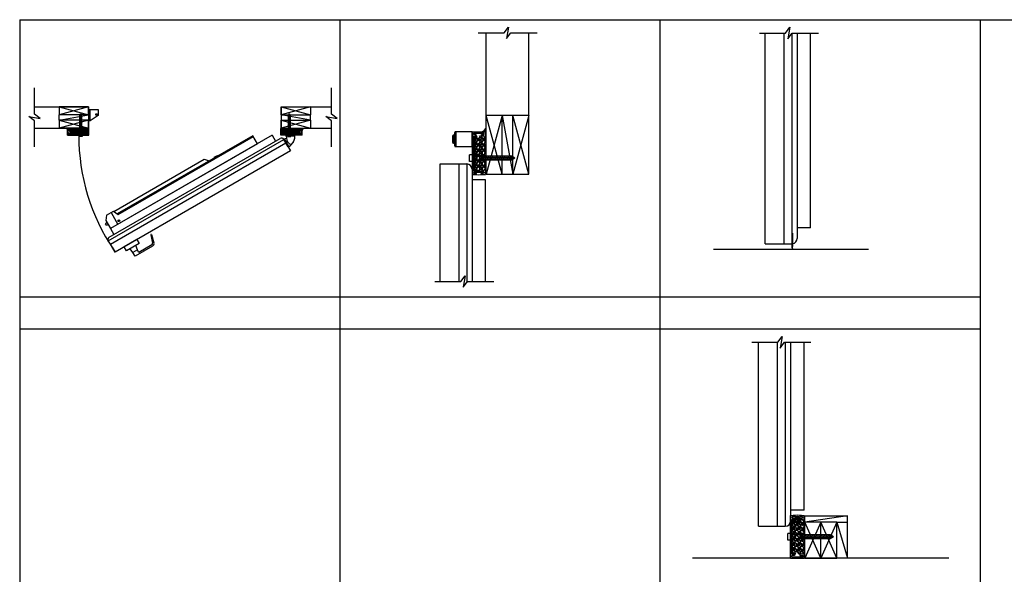
# Model space of a CAD drawing. Units: inches. Extents: x 99 to 566, y -75 to 29.
# Drawn here: x 99 to 191, y -23 to 29 of the extents above; entities that cross this region are included whole.
import ezdxf

# ---------------------------------------------------------------- set-up
doc = ezdxf.new("R2010")
doc.units = ezdxf.units.IN
doc.header["$MEASUREMENT"] = 0
doc.linetypes.add('HIDDEN2', pattern=[0.1875, 0.125, -0.0625])
for name, color, linetype in [('A-DRAGON-CHANNEL', 3, 'Continuous'), ('A-DRAGON-DOOR-INTR', 150, 'Continuous'), ('A-DRAGON-GFX-1FIN', 9, 'Continuous'), ('A-DRAGON-HIDDEN', 5, 'HIDDEN2'), ('A-DRAGON-MODEL-NOTES', 1, 'Continuous'), ('A-DRAGON-SCREW-HIDDEN', 1, 'Continuous'), ('A-DRAGON-SECTION', 4, 'Continuous'), ('A-DRAGON-WALL-PATT', 9, 'Continuous')]:
    doc.layers.add(name, color=color, linetype=linetype)

# ---------------------------------------------------------------- blocks, each defined once
blk = doc.blocks.new('A$C02682691')
for p, q in [((1.029, 1.078), (0.216, 1.078)), ((0.216, 1), (0.216, 1.078)), ((1.029, 1), (0.216, 1)), ((1.029, 1), (1.029, 1.078)), ((0, 0.704), (0.068, 0.743)), ((0.406, 0), (0, 0.704)), ((0.474, 0.039), (0.068, 0.743)), ((0.406, 0), (0.474, 0.039))]:
    blk.add_line(p, q)
for centre, major_axis, end_param in [((0.623, 1), (0, -0.737), 7.853982), ((0.271, 0.391), (0.638, 0.369), 5.57344)]:
    blk.add_ellipse(centre, major_axis=major_axis, ratio=0.551166, start_param=4.712389, end_param=end_param)
at = {"extrusion": (0, 0, -1)}
blk.add_ellipse((0.271, 0.391), major_axis=(0.638, 0.369), ratio=0.551166, start_param=4.712389, end_param=4.957273, dxfattribs=at)
blk = doc.blocks.new('A$C079330E6')
for p, q in [((0.033, 1.083), (16.488, 10.583)), ((0.125, 1.424), (16.146, 10.674)), ((0.221, 0.758), (16.675, 10.258)), ((15.401, 10.965), (0.246, 2.215)), ((15.401, 10.965), (15.713, 10.424)), ((16.488, 10.583), (17.113, 9.5)), ((17.113, 9.5), (0.658, 0)), ((0.246, 2.215), (0.558, 1.674)), ((0.221, 0.758), (0.033, 1.083)), ((0.658, 0), (0.221, 0.758)), ((0.385, 0.474), (0.658, 0))]:
    blk.add_line(p, q)
for centre, start, end in [((16.271, 10.458), 30, 120), ((0.25, 1.208), 120, 210)]:
    blk.add_arc(centre, 0.25, start, end)
blk = doc.blocks.new('A$C0A1561F5')
for p, q in [((1.5, 5.5), (0, 5.5)), ((0, 0), (0, 5.5)), ((1.5, 0), (1.5, 5.5)), ((0, 0), (1.5, 0))]:
    blk.add_line(p, q)
at = {"layer": 'A-DRAGON-GFX-1FIN'}
for p, q in [((1.5, 5.5), (0, 0)), ((1.5, 0), (0, 5.5))]:
    blk.add_line(p, q, dxfattribs=at)
blk = doc.blocks.new('A$C298A7BBC')
at = {"layer": 'A-DRAGON-GFX-1FIN'}
for p, q in [((0.25, 0.625), (0, 0.625)), ((0, 0), (0, 0.625)), ((0.25, 0), (0, 0)), ((0.25, 0.625), (0.25, 0)), ((3.937, 0.5), (0.25, 0.5)), ((3.937, 0.125), (0.25, 0.125)), ((1.261, 0.5), (1.261, 0.125)), ((1.261, 0.5), (1.362, 0.125)), ((1.386, 0.5), (1.487, 0.125)), ((1.511, 0.5), (1.612, 0.125)), ((1.636, 0.5), (1.737, 0.125)), ((1.761, 0.5), (1.862, 0.125)), ((1.886, 0.5), (1.987, 0.125)), ((2.011, 0.5), (2.112, 0.125)), ((2.136, 0.5), (2.237, 0.125)), ((2.261, 0.5), (2.362, 0.125)), ((2.386, 0.5), (2.487, 0.125)), ((2.511, 0.5), (2.612, 0.125)), ((2.636, 0.5), (2.737, 0.125)), ((2.761, 0.5), (2.862, 0.125)), ((2.886, 0.5), (2.987, 0.125)), ((3.011, 0.5), (3.112, 0.125)), ((3.136, 0.5), (3.237, 0.125)), ((3.261, 0.5), (3.362, 0.125)), ((3.386, 0.5), (3.487, 0.125)), ((3.511, 0.5), (3.612, 0.125)), ((3.636, 0.5), (3.737, 0.125)), ((3.761, 0.5), (3.862, 0.125)), ((3.886, 0.5), (3.98, 0.15)), ((4.261, 0.313), (3.937, 0.5)), ((4.261, 0.313), (3.937, 0.125)), ((4.025, 0.449), (4.088, 0.213)), ((4.173, 0.364), (4.197, 0.275))]:
    blk.add_line(p, q, dxfattribs=at)
blk = doc.blocks.new('4 inch Face Casing - Backup Casing')
at = {"layer": 'A-DRAGON-DOOR-INTR'}
for p, q in [((-4, 1.25), (-4, 0)), ((-4, 1.25), (-4, 0)), ((-4, 1.25), (0, 1.25)), ((-4, 1.25), (-4, 0)), ((-3.875, 1.125), (-3.75, 1.125)), ((-3.875, 1.125), (-3.875, 0.125)), ((-3.875, 1.125), (-3.75, 1.125)), ((-3.875, 1.125), (-3.875, 0.125)), ((-3.875, 1.125), (-3.75, 1.125)), ((-3.875, 1.125), (-3.875, 0.125)), ((-3.75, 0.875), (-3.75, 1.125)), ((-3.75, 0.875), (-3.75, 1.125)), ((-3.75, 0.875), (-3.75, 1.125)), ((-3.625, 1.125), (-3.625, 0.875)), ((-3.625, 1.125), (-1.5, 1.125)), ((-3.625, 1.125), (-3.625, 0.875)), ((-3.625, 1.125), (-1.5, 1.125)), ((-3.625, 1.125), (-3.625, 0.875)), ((-3.625, 1.125), (-0.36, 1.125)), ((-0.36, 1.125), (-0.36, 0.125)), ((-0.36, 1.125), (-0.36, 0.125)), ((-0.36, 1.125), (-0.36, 0.125)), ((-0.223, 1.025), (-0.235, 1.025)), ((-0.235, 1.025), (-0.235, 0.225)), ((-0.223, 1.025), (-0.235, 1.025)), ((-0.235, 1.025), (-0.235, 0.225)), ((-0.223, 1.025), (-0.235, 1.025)), ((-0.235, 1.025), (-0.235, 0.225)), ((-0.062, 1.025), (-0.137, 1.025)), ((-0.062, 1.025), (-0.137, 1.025)), ((-0.062, 1.025), (-0.137, 1.025)), ((-0.062, 0.875), (-0.062, 1.025)), ((-0.062, 0.875), (-0.062, 1.025)), ((-0.062, 0.875), (-0.062, 1.025)), ((0, 1.25), (0, 0.875)), ((0, 1.25), (0, 0.875)), ((0, 1.25), (0, 0.875)), ((-4, 0), (-3.5, 0)), ((-4, 0), (-3.5, 0)), ((-4, 0), (-3.5, 0)), ((-3.75, 0.125), (-3.875, 0.125)), ((-3.75, 0.125), (-3.875, 0.125)), ((-3.75, 0.125), (-3.875, 0.125)), ((-3.625, 0.875), (-3.75, 0.875)), ((-3.625, 0.875), (-3.75, 0.875)), ((-3.625, 0.875), (-3.75, 0.875)), ((-3.625, 0.375), (-3.75, 0.375)), ((-3.75, 0.375), (-3.75, 0.125)), ((-3.625, 0.375), (-3.75, 0.375)), ((-3.75, 0.375), (-3.75, 0.125)), ((-3.625, 0.375), (-3.75, 0.375)), ((-3.75, 0.375), (-3.75, 0.125)), ((-3.625, 0.125), (-3.625, 0.375)), ((-3.625, 0.125), (-3.625, 0.375)), ((-3.625, 0.125), (-3.625, 0.375)), ((-3.5, 0.125), (-3.625, 0.125)), ((-3.5, 0.125), (-3.625, 0.125)), ((-3.5, 0.125), (-3.625, 0.125)), ((-3.5, 0), (-3.5, 0.125)), ((-3.5, 0), (-3.5, 0.125)), ((-3.5, 0), (-3.5, 0.125)), ((-0.36, 0.125), (-0.485, 0.125)), ((-0.485, 0.125), (-0.485, 0)), ((-0.36, 0.125), (-0.485, 0.125)), ((-0.485, 0.125), (-0.485, 0)), ((-0.36, 0.125), (-0.485, 0.125)), ((-0.485, 0.125), (-0.485, 0)), ((-0.485, 0), (0, 0)), ((-0.485, 0), (0, 0)), ((-0.485, 0), (0, 0)), ((-0.223, 0.225), (-0.235, 0.225)), ((-0.223, 0.225), (-0.235, 0.225)), ((-0.223, 0.225), (-0.235, 0.225)), ((-0.062, 0.225), (-0.137, 0.225)), ((-0.062, 0.225), (-0.137, 0.225)), ((-0.062, 0.225), (-0.137, 0.225)), ((0, 0.875), (-0.062, 0.875)), ((0, 0.875), (-0.062, 0.875)), ((0, 0.875), (-0.062, 0.875)), ((0, 0.375), (-0.062, 0.375)), ((-0.062, 0.375), (-0.062, 0.225)), ((0, 0.375), (-0.062, 0.375)), ((-0.062, 0.375), (-0.062, 0.225)), ((0, 0.375), (-0.062, 0.375)), ((-0.062, 0.375), (-0.062, 0.225)), ((0, 0.375), (0, 0)), ((0, 0.375), (0, 0)), ((0, 0.375), (0, 0))]:
    blk.add_line(p, q, dxfattribs=at)
for centre, start, end in [((-0.18, 1.07), 313.94552, 226.05448), ((-0.18, 1.07), 313.94552, 226.05448), ((-0.18, 1.07), 313.94552, 226.05448), ((-0.18, 0.18), 133.94552, 46.05448), ((-0.18, 0.18), 133.94552, 46.05448), ((-0.18, 0.18), 133.94552, 46.05448)]:
    blk.add_arc(centre, 0.0625, start, end, dxfattribs=at)
blk = doc.blocks.new('A$C200061AF')
at = {"layer": 'A-DRAGON-CHANNEL'}
for p, q in [((0, 0.031), (0.4, 0)), ((0.181, 0.125), (0.056, 0.125)), ((0.181, 0.017), (0.181, 0.125)), ((0.4, 0), (0.8, 0.031)), ((0.619, 0.017), (0.619, 0.125)), ((0.744, 0.125), (0.619, 0.125))]:
    blk.add_line(p, q, dxfattribs=at)
blk = doc.blocks.new('A$C73071049')
for p, q in [((1.5, 3.375), (0, 3.375)), ((0, 0), (0, 3.375)), ((1.5, 3.375), (0, 3.375)), ((1.5, 0), (1.5, 3.375)), ((0, 0), (1.5, 0))]:
    blk.add_line(p, q)
at = {"layer": 'A-DRAGON-GFX-1FIN'}
for p, q in [((1.5, 3.375), (0, 0)), ((1.5, 0), (0, 3.375))]:
    blk.add_line(p, q, dxfattribs=at)
blk = doc.blocks.new('A$C5BE1409D')
for p, q in [((1.66, 2.83), (1.66, 5.58)), ((1.66, 5.58), (2.54, 5.58)), ((2.54, 2.83), (2.54, 5.58)), ((0, 0.91), (0, 4.7)), ((0, 4.7), (0.79, 4.7)), ((0.27, 0.92), (0.27, 3.74)), ((0.27, 3.74), (0.79, 3.74)), ((0.79, 4.7), (1.66, 4.83)), ((0.79, 3.7), (0.79, 4.7)), ((0.79, 3.7), (1.66, 3.58)), ((2.54, 2.83), (1.66, 2.83)), ((1.98, 0), (0.44, 0.37)), ((2.01, 0.13), (0.47, 0.64))]:
    blk.add_line(p, q)
for radius, end in [(0.57, 256.4584), (0.304, 251.7179)]:
    blk.add_arc((0.57, 0.93), radius, 181.2188, end)
blk.add_ellipse((1.99, 0.07), major_axis=(0.0156, 0.0647), ratio=0.686281, start_param=3.141593, end_param=6.283185)
blk = doc.blocks.new('A$C5B7E7CAF')
for p, q in [((1.09, 2.54), (0.49, 1.75)), ((1.09, 2.54), (2.59, 2.54)), ((2.06, 2.54), (2.06, 0)), ((2.59, 2.54), (3.03, 1.56)), ((2.61, 2.5), (22.15, 2.5)), ((22.15, 2.5), (22.84, 1.75)), ((24, 1.88), (23.9, 1.75)), ((24, 1.88), (24.68, 1.88)), ((24.68, 1.88), (24.78, 1.75)), ((0.49, 1.44), (0, 1.16)), ((0.49, 1.75), (0.49, 0)), ((32.28, 0), (0.49, 0)), ((2.54, 0.52), (2.48, 0.52)), ((2.48, 0.52), (2.48, 0.48)), ((2.54, 0.48), (2.48, 0.48)), ((2.54, 0.58), (2.54, 0.52)), ((2.57, 0.58), (2.54, 0.58)), ((2.54, 0.48), (2.54, 0.42)), ((2.54, 0.42), (2.57, 0.42)), ((2.57, 0.58), (2.57, 0.52)), ((2.63, 0.52), (2.57, 0.52)), ((2.57, 0.48), (2.57, 0.42)), ((2.63, 0.48), (2.57, 0.48)), ((2.63, 0.48), (2.63, 0.52)), ((32.28, 1.75), (2.94, 1.75)), ((3.03, 1.56), (32.28, 1.56)), ((32.28, 0), (32.28, 1.75))]:
    blk.add_line(p, q)
blk.add_circle((2.56, 0.5), 0.156)
blk.add_arc((0.49, 1.44), 0.563, 210, 270)
blk = doc.blocks.new('A$C0B184DC3')
for p, q in [((0, 1.065), (0.871, 1.065)), ((0, 1.065), (0, 0)), ((0.123, 0), (0.123, 1.065)), ((0.871, 1.065), (0.871, 0.503)), ((0.123, 0), (0, 0)), ((0.871, 0.503), (0.123, 0))]:
    blk.add_line(p, q)
blk.add_circle((0.722, 0.598), 0.0717)
blk = doc.blocks.new('A$C1883780B')
for p, q in [((0, 1.375), (0, 0)), ((1.562, 1.375), (0, 1.375)), ((1.5, 1.375), (1.5, 0)), ((1.625, 1.312), (1.625, 0.062)), ((1.625, 1.062), (1.687, 1.062)), ((1.687, 1.062), (1.687, 0.312)), ((1.687, 1.062), (1.75, 1.062)), ((1.812, 1), (1.812, 0.375)), ((1.625, 0.312), (1.687, 0.312)), ((1.687, 0.312), (1.75, 0.312)), ((0, 0), (1.562, 0))]:
    blk.add_line(p, q)
for centre, start, end in [((1.562, 1.312), 0, 90), ((1.75, 1), 0, 90), ((1.562, 0.062), 270, 0), ((1.75, 0.375), 270, 0)]:
    blk.add_arc(centre, 0.0625, start, end)

msp = doc.modelspace()

# ---------------------------------------------------------------- hatches: boundary and pattern name
at = {"layer": 'A-DRAGON-WALL-PATT'}
h = msp.add_hatch(dxfattribs=at)
h.set_pattern_fill('GRAVEL', color=256, scale=0.25, angle=-89.7, style=0)
h.set_pattern_definition([(318.3128, (87.31584, 5.221738), (2.260441418, -1.988191222), [0.033634, -3.329772]), (275.2697, (87.340957, 5.199369), (-0.2657022927, 2.99865016), [0.057717, -5.7139812]), (222.8104, (87.346258, 5.141896), (2.736874575, 2.514362322), [0.040697, -4.029008]), (357.5737, (87.409268, 5.044724), (-5.001240521, 0.223815758), [0.0525595, -5.2033895]), (23.1337, (87.46178, 5.0425), (-2.993413012, -1.2656932284), [0.0515388, -5.1023433]), (87.5737, (87.509175, 5.062748), (-0.223815758, -5.001240521), [0.0525595, -5.2033895]), (127.9942, (87.5114, 5.11526), (2.516980224, -3.236867389), [0.0695072, -6.8812122]), (162.5553, (87.4686125, 5.170037), (-5.509086616, 1.721180906), [0.065622, -6.4965802]), (211.7296, (87.406009, 5.189709), (-3.2394822705, -2.016991519), [0.0527375, -5.2210183]), (265.5364, (87.361153, 5.161974), (0.235595554, 2.75127152), [0.060208, -2.9501907]), (312.6974, (87.3564675, 5.101949), (2.7656682253, -2.9855618243), [0.077862, -7.7083438]), (229.1141, (87.410472, 5.292234), (-1.490815826, -1.75783069), [0.0265752, -2.630961]), (261.7692, (87.393077, 5.272143), (0.4829782434, 3.252573013), [0.0505593, -5.0053778]), (315.3, (87.38584, 5.2221), (0.2499967, 0.001309), [0.0353552, -0.318198]), (293.4986, (87.35593, 5.204447), (-0.50653843, 1.247364814), [0.0190395, -1.8849038]), (22.1014, (87.36352, 5.186987), (-0.7486808, -0.25392352), [0.0269257, -1.3193655]), (121.2638, (87.38847, 5.197118), (-0.50392074, 0.74737124), [0.0437322, -1.4140057]), (251.8651, (87.36577, 5.2345), (0.2473782, 0.50130224), [0.0316227, -0.7589467]), (106.6895, (87.364282, 5.041989), (-0.763077809, 2.496039317), [0.0443, -4.3857112]), (160.6462, (87.35156, 5.084423), (2.755198795, -0.985586201), [0.0371652, -3.679352]), (23.4986, (87.315774, 5.234238), (-1.247364814, -0.50653843), [0.0380787, -1.8658645]), (73.9105, (87.350695, 5.24942), (-0.736897984, -2.5038932435), [0.0443, -4.3857112]), (69.744, (87.51928, 5.0428), (-0.493447188, -1.252601303), [0.04272, -2.093281]), (25.0751, (87.53407, 5.082878), (-2.743418215, -1.264379818), [0.0357945, -3.5436607]), (157.1014, (87.565758, 5.238046), (-1.25260078, 0.493448523), [0.0380787, -1.8658645]), (107.654, (87.53068, 5.252863), (1.017001803, -3.244719998), [0.0419078, -4.148856]), (159.744, (87.5664, 5.115548), (1.252601303, -0.493447188), [0.02136, -2.114641]), (191.6099, (87.565836, 5.223047), (-0.99867749, -0.25523195), [0.0127475, -1.2620072]), (256.2638, (87.55335, 5.22048), (0.24606911, 0.75129884), [0.0515387, -0.9792375]), (276.309, (87.541112, 5.170417), (-0.263086312, 2.498656678), [0.0477625, -4.7284807]), (33.9901, (87.41097, 5.197235), (-0.49868404, -0.25261489), [0.0360555, -0.8653322]), (83.4572, (87.440864, 5.217392), (0.4777423, 4.252559576), [0.0629485, -6.2318907]), (151.2454, (87.448037, 5.27993), (1.755212071, -0.990823362), [0.025739, -2.5481685]), (180.3, (87.42547, 5.29231), (-0.2486876, -0.2513056), [0.015, -0.235]), (210.5564, (87.533638, 5.165377), (1.744740668, 1.009147954), [0.034731, -3.43838]), (138.3128, (87.50373, 5.14772), (-2.260441418, 1.988191222), [0.067268, -3.296138]), (90.3, (87.4535, 5.19246), (-0.2513056, 0.2486876), [0.065, -0.185]), (55.6048, (87.453155, 5.257457), (-1.736888262, -2.509127243), [0.0395285, -3.9133185]), (344.3546, (87.475484, 5.290075), (1.001295315, -0.24476058), [0.0364005, -1.783627]), (297.946, (87.510536, 5.280258), (2.5248384816, -4.7368439203), [0.0592662, -5.8673685]), (265.7261, (87.53831, 5.227903), (-0.23297839, -3.2512645735), [0.0626997, -6.2072685])])
h.paths.add_polyline_path([(103.817, 18.73), (103.817, 18.23), (105.45, 18.23), (105.45, 18.73), (105.387, 18.73), (105.387, 18.793), (103.88, 18.793), (103.88, 18.73)])
h = msp.add_hatch(dxfattribs=at)
h.set_pattern_fill('GRAVEL', color=256, scale=0.25, angle=-89.7, style=0)
h.set_pattern_definition([(221.6872, (141.943527, 5.221738), (-2.260441418, -1.988191222), [0.033634, -3.329772]), (264.7303, (141.91841, 5.199369), (0.2657022927, 2.99865016), [0.057717, -5.7139812]), (317.1896, (141.913109, 5.141896), (-2.736874575, 2.514362322), [0.040697, -4.029008]), (182.4263, (141.850099, 5.044724), (5.001240521, 0.223815758), [0.0525595, -5.2033895]), (156.8663, (141.797587, 5.0425), (2.993413012, -1.2656932284), [0.0515388, -5.1023433]), (92.4263, (141.750192, 5.062748), (0.223815758, -5.001240521), [0.0525595, -5.2033895]), (52.0058, (141.747967, 5.11526), (-2.516980224, -3.236867389), [0.0695072, -6.8812122]), (17.4447, (141.790754, 5.170037), (5.509086616, 1.721180906), [0.065622, -6.4965802]), (328.2704, (141.853358, 5.189709), (3.2394822705, -2.016991519), [0.0527375, -5.2210183]), (274.4636, (141.898214, 5.161974), (-0.235595554, 2.75127152), [0.060208, -2.9501907]), (227.3026, (141.9028994, 5.101949), (-2.7656682253, -2.9855618243), [0.077862, -7.7083438]), (310.8859, (141.848895, 5.292234), (1.490815826, -1.75783069), [0.0265752, -2.630961]), (278.2308, (141.86629, 5.272143), (-0.4829782434, 3.252573013), [0.0505593, -5.0053778]), (224.7, (141.87353, 5.2221), (-0.2499967, 0.001309), [0.0353552, -0.318198]), (246.5014, (141.903436, 5.204447), (0.50653843, 1.247364814), [0.0190395, -1.8849038]), (157.8986, (141.895845, 5.186987), (0.7486808, -0.25392352), [0.0269257, -1.3193655]), (58.7362, (141.870897, 5.197118), (0.50392074, 0.74737124), [0.0437322, -1.4140057]), (288.1349, (141.89359, 5.2345), (-0.2473782, 0.50130224), [0.0316227, -0.7589467]), (73.3105, (141.895085, 5.041989), (0.763077809, 2.496039317), [0.0443, -4.3857112]), (19.3538, (141.907808, 5.084423), (-2.755198795, -0.985586201), [0.0371652, -3.679352]), (156.5014, (141.943593, 5.234238), (1.247364814, -0.50653843), [0.0380787, -1.8658645]), (106.0895, (141.908672, 5.24942), (0.736897984, -2.5038932435), [0.0443, -4.3857112]), (110.256, (141.740087, 5.0428), (0.493447188, -1.252601303), [0.04272, -2.093281]), (154.9249, (141.725297, 5.082878), (2.743418215, -1.264379818), [0.0357945, -3.5436607]), (22.8986, (141.69361, 5.238046), (1.25260078, 0.493448523), [0.0380787, -1.8658645]), (72.346, (141.728687, 5.252863), (-1.017001803, -3.244719998), [0.0419078, -4.148856]), (20.256, (141.692968, 5.115548), (-1.252601303, -0.493447188), [0.02136, -2.114641]), (348.3901, (141.69353, 5.223047), (0.99867749, -0.25523195), [0.0127475, -1.2620072]), (283.7362, (141.70602, 5.22048), (-0.24606911, 0.75129884), [0.0515387, -0.9792375]), (263.691, (141.718255, 5.170417), (0.263086312, 2.498656678), [0.0477625, -4.7284807]), (146.0099, (141.8484, 5.197235), (0.49868404, -0.25261489), [0.0360555, -0.8653322]), (96.5428, (141.818503, 5.217392), (-0.4777423, 4.252559576), [0.0629485, -6.2318907]), (28.7546, (141.81133, 5.27993), (-1.755212071, -0.990823362), [0.025739, -2.5481685]), (359.7, (141.8339, 5.29231), (0.2486876, -0.2513056), [0.015, -0.235]), (329.4436, (141.72573, 5.165377), (-1.744740668, 1.009147954), [0.034731, -3.43838]), (41.6872, (141.755637, 5.14772), (2.260441418, 1.988191222), [0.067268, -3.296138]), (89.7, (141.80587, 5.19246), (0.2513056, 0.2486876), [0.065, -0.185]), (124.3952, (141.806212, 5.257457), (1.736888262, -2.509127243), [0.0395285, -3.9133185]), (195.6454, (141.783883, 5.290075), (-1.001295315, -0.24476058), [0.0364005, -1.783627]), (242.054, (141.748831, 5.280258), (-2.5248384816, -4.7368439203), [0.0592662, -5.8673685]), (274.2739, (141.721056, 5.227903), (0.23297839, -3.2512645735), [0.0626997, -6.2072685])])
h.paths.add_polyline_path([(125.442, 18.73), (125.442, 18.23), (123.81, 18.23), (123.81, 18.73), (123.872, 18.73), (123.872, 18.793), (125.38, 18.793), (125.38, 18.73)])
h = msp.add_hatch(dxfattribs=at)
h.set_pattern_fill('GRAVEL', color=256, scale=0.5, angle=0.3, style=0)
h.set_pattern_definition([(228.3128, (115.651027, 51.10355), (-3.976382444, -4.520882837), [0.067268, -6.659544]), (185.2697, (115.60629, 51.053314), (5.99730032, 0.531404585), [0.115434, -11.4279625]), (132.8104, (115.491343, 51.042712), (5.028724644, -5.47374915), [0.081394, -8.058016]), (267.5737, (115.297, 50.916692), (0.447631516, 10.002481041), [0.105119, -10.406779]), (293.1337, (115.29255, 50.811668), (-2.531386457, 5.986826024), [0.1030775, -10.2046865]), (357.5737, (115.333047, 50.716878), (-10.002481041, 0.447631516), [0.105119, -10.406779]), (37.9942, (115.438072, 50.712428), (-6.473734778, -5.033960448), [0.1390145, -13.7624245]), (72.5553, (115.547625, 50.798003), (3.442361812, 11.018173232), [0.131244, -12.9931605]), (121.7296, (115.58697, 50.92321), (-4.033983038, 6.478964541), [0.105475, -10.4420365]), (175.5364, (115.5315, 51.01292), (5.50254304, -0.47119111), [0.120416, -5.9003815]), (222.6974, (115.411449, 51.022293), (-5.9711236486, -5.5313364507), [0.155724, -15.4166875]), (139.1141, (115.79202, 50.914284), (-3.51566138, 2.98163165), [0.0531505, -5.261922]), (171.7692, (115.751837, 50.949074), (6.505146027, -0.965956487), [0.1011185, -10.0107555]), (225.3, (115.65176, 50.96355), (0.002618, -0.4999933), [0.0707105, -0.636396]), (203.4986, (115.616446, 51.023366), (2.49472963, 1.01307686), [0.038079, -3.7698075]), (292.1014, (115.581525, 51.00818), (-0.50784705, 1.4973616), [0.0538515, -2.638731]), (31.2638, (115.60179, 50.95829), (1.49474248, 1.00784147), [0.0874645, -2.8280115]), (161.8651, (115.67655, 51.00368), (1.0026045, -0.4947564), [0.0632455, -1.5178935]), (16.6895, (115.29153, 51.006665), (4.992078634, 1.526155618), [0.0886, -8.7714225]), (70.6462, (115.376397, 51.03211), (-1.971172402, -5.51039759), [0.0743305, -7.358704]), (293.4986, (115.676026, 51.10368), (-1.01307686, 2.49472963), [0.0761575, -3.731729]), (343.9105, (115.706392, 51.033838), (-5.007786487, 1.473795968), [0.0886, -8.7714225]), (339.744, (115.29315, 50.69667), (-2.50520261, 0.986894376), [0.08544, -4.186562]), (295.0751, (115.373308, 50.66709), (-2.528759635, 5.48683643), [0.071589, -7.0873215]), (67.1014, (115.683644, 50.60371), (0.98689705, 2.50520156), [0.0761575, -3.731729]), (17.654, (115.713277, 50.67387), (-6.489439996, -2.034003606), [0.0838155, -8.297712]), (69.744, (115.43865, 50.60243), (-0.986894376, -2.50520261), [0.04272, -4.229282]), (101.6099, (115.65364, 50.60356), (-0.5104639, 1.99735498), [0.025495, -2.5240145]), (166.2638, (115.64851, 50.62853), (1.5025977, -0.49213823), [0.1030775, -1.958475]), (186.309, (115.548384, 50.653005), (4.997313357, 0.526172623), [0.095525, -9.4569615]), (303.9901, (115.60202, 50.91329), (-0.50522978, 0.9973681), [0.072111, -1.7306645]), (353.4572, (115.642336, 50.8535), (8.505119152, -0.9554846), [0.125897, -12.4637815]), (61.2454, (115.767413, 50.839154), (-1.981646724, -3.510424143), [0.051478, -5.096337]), (90.3, (115.7922, 50.8843), (-0.502611, 0.497375), [0.03, -0.47]), (120.5564, (115.538306, 50.667952), (2.018295908, -3.489481336), [0.069462, -6.87676]), (48.3128, (115.502992, 50.72777), (3.976382444, 4.520882837), [0.134536, -6.592276]), (0.3, (115.59247, 50.82824), (0.497375, 0.502611), [0.13, -0.37]), (325.6048, (115.722466, 50.82892), (-5.018254487, 3.473776523), [0.079057, -7.826637]), (254.3546, (115.7877, 50.78426), (-0.48952116, -2.00259063), [0.072801, -3.567254]), (207.946, (115.768067, 50.714156), (-9.473687841, -5.049676963), [0.1185325, -11.734737]), (175.7261, (115.663356, 50.658607), (-6.502529147, 0.46595678), [0.1253995, -12.414537])])
h.paths.add_polyline_path([(142.668, 18.101), (141.668, 18.101), (141.668, 14.836), (142.668, 14.836), (142.668, 14.961), (142.793, 14.961), (142.793, 17.976), (142.668, 17.976)])
h = msp.add_hatch(dxfattribs=at)
h.set_pattern_fill('GRAVEL', color=256, scale=0.5, angle=0.3, style=0)
h.set_pattern_definition([(131.6872, (145.507356, -54.115146), (-3.976382444, 4.520882837), [0.067268, -6.659544]), (174.7303, (145.462618, -54.064911), (5.99730032, -0.531404585), [0.115434, -11.4279625]), (227.1896, (145.347672, -54.05431), (5.028724644, 5.47374915), [0.081394, -8.058016]), (92.4263, (145.15333, -53.92829), (0.447631516, -10.002481041), [0.105119, -10.406779]), (66.8663, (145.14888, -53.823265), (-2.531386457, -5.986826024), [0.1030775, -10.2046865]), (2.4263, (145.189376, -53.728476), (-10.002481041, -0.447631516), [0.105119, -10.406779]), (322.0058, (145.294401, -53.724026), (-6.473734778, 5.033960448), [0.1390145, -13.7624245]), (287.4447, (145.403954, -53.8096), (3.442361812, -11.018173232), [0.131244, -12.9931605]), (238.2704, (145.4433, -53.934808), (-4.033983038, -6.478964541), [0.105475, -10.4420365]), (184.4636, (145.38783, -54.02452), (5.50254304, 0.47119111), [0.120416, -5.9003815]), (137.3026, (145.267778, -54.03389), (-5.9711236486, 5.5313364507), [0.155724, -15.4166875]), (220.8859, (145.64835, -53.92588), (-3.51566138, -2.98163165), [0.0531505, -5.261922]), (188.2308, (145.608166, -53.960672), (6.505146027, 0.965956487), [0.1011185, -10.0107555]), (134.7, (145.5081, -53.97515), (0.002618, 0.4999933), [0.0707105, -0.636396]), (156.5014, (145.472775, -54.034964), (2.49472963, -1.01307686), [0.038079, -3.7698075]), (67.8986, (145.43785, -54.01978), (-0.50784705, -1.4973616), [0.0538515, -2.638731]), (328.7362, (145.45812, -53.96989), (1.49474248, -1.00784147), [0.0874645, -2.8280115]), (198.1349, (145.53288, -54.01528), (1.0026045, 0.4947564), [0.0632455, -1.5178935]), (343.3105, (145.147858, -54.018262), (4.992078634, -1.526155618), [0.0886, -8.7714225]), (289.3538, (145.232726, -54.043707), (-1.971172402, 5.51039759), [0.0743305, -7.358704]), (66.5014, (145.532356, -54.11528), (-1.01307686, -2.49472963), [0.0761575, -3.731729]), (16.0895, (145.562722, -54.045435), (-5.007786487, -1.473795968), [0.0886, -8.7714225]), (20.256, (145.14948, -53.708267), (-2.50520261, -0.986894376), [0.08544, -4.186562]), (64.9249, (145.229638, -53.678686), (-2.528759635, -5.48683643), [0.071589, -7.0873215]), (292.8986, (145.539974, -53.61531), (0.98689705, -2.50520156), [0.0761575, -3.731729]), (342.346, (145.569607, -53.685466), (-6.489439996, 2.034003606), [0.0838155, -8.297712]), (290.256, (145.294977, -53.61403), (-0.986894376, 2.50520261), [0.04272, -4.229282]), (258.3901, (145.50997, -53.61515), (-0.5104639, -1.99735498), [0.025495, -2.5240145]), (193.7362, (145.50484, -53.64013), (1.5025977, 0.49213823), [0.1030775, -1.958475]), (173.691, (145.404714, -53.664602), (4.997313357, -0.526172623), [0.095525, -9.4569615]), (56.0099, (145.45835, -53.92489), (-0.50522978, -0.9973681), [0.072111, -1.7306645]), (6.5428, (145.498665, -53.865097), (8.505119152, 0.9554846), [0.125897, -12.4637815]), (298.7546, (145.62374, -53.85075), (-1.981646724, 3.510424143), [0.051478, -5.096337]), (269.7, (145.6485, -53.8959), (-0.502611, -0.497375), [0.03, -0.47]), (239.4436, (145.394635, -53.67955), (2.018295908, 3.489481336), [0.069462, -6.87676]), (311.6872, (145.35932, -53.739366), (3.976382444, -4.520882837), [0.134536, -6.592276]), (359.7, (145.4488, -53.83984), (0.497375, -0.502611), [0.13, -0.37]), (34.3952, (145.578795, -53.840516), (-5.018254487, -3.473776523), [0.079057, -7.826637]), (105.6454, (145.64403, -53.79586), (-0.48952116, 2.00259063), [0.072801, -3.567254]), (152.054, (145.624396, -53.725754), (-9.473687841, 5.049676963), [0.1185325, -11.734737]), (184.2739, (145.519686, -53.670205), (-6.502529147, -0.46595678), [0.1253995, -12.414537])])
h.paths.add_polyline_path([(172.524, -21.112), (171.524, -21.112), (171.524, -17.847), (172.524, -17.847), (172.524, -17.972), (172.649, -17.972), (172.649, -20.987), (172.524, -20.987)])

# ---------------------------------------------------------------- linework, layer by layer
for p, q in [((99.152, 29), (565.891, 29)), ((99.152, 29), (99.152, -75)), ((129.152, 29), (129.152, -58)), ((159.152, 29), (159.152, -58)), ((189.152, 29), (189.152, -75)), ((142.875, 14.513), (142.875, 27.762)), ((146.875, 14.513), (146.875, 27.762)), ((169.017, 8), (169.017, 27.75)), ((170.767, 27.75), (170.767, 8)), ((171.517, 27.715), (171.517, 8)), ((172.017, 27.75), (172.017, 8.5)), ((173.267, 9.5), (173.267, 27.75)), ((100.546, 20.834), (105.611, 20.834)), ((105.611, 20.834), (105.611, 18.834)), ((123.648, 20.834), (128.379, 20.834)), ((123.648, 20.834), (123.648, 18.834)), ((102.861, 19.584), (102.861, 20.084)), ((126.398, 19.584), (126.398, 20.084)), ((145.375, 20.013), (144.375, 20.013)), ((100.546, 18.834), (105.611, 18.834)), ((123.648, 18.834), (128.379, 18.834)), ((138.543, 4.463), (138.543, 15.476)), ((138.543, 15.476), (140.293, 15.476)), ((140.293, 15.476), (140.293, 4.463)), ((140.293, 15.476), (141.043, 15.476)), ((141.043, 15.476), (141.043, 4.368)), ((141.543, 14.976), (141.543, 4.463)), ((142.793, 13.976), (141.543, 13.976)), ((142.793, 4.463), (142.793, 13.976)), ((142.875, 14.513), (146.875, 14.513)), ((142.875, 14.513), (146.875, 14.513)), ((173.267, 9.5), (172.017, 9.5)), ((171.517, 9), (171.517, 7.75)), ((171.58, 9), (171.517, 9)), ((171.58, 9), (171.58, 7.75)), ((164.157, 7.5), (178.683, 7.5)), ((169.017, 8), (171.517, 8)), ((171.58, 7.75), (171.517, 7.75)), ((171.64, 7.527), (171.636, 7.5)), ((99.152, 3), (189.152, 3)), ((99.152, 0), (189.152, 0)), ((168.399, -18.501), (168.399, -1.25)), ((170.149, -1.25), (170.149, -18.501)), ((170.899, -1.25), (170.899, -18.501)), ((171.399, -1.25), (171.399, -18.001)), ((172.649, -17.001), (172.649, -1.25)), ((172.649, -17.001), (171.399, -17.001)), ((172.732, -21.487), (172.732, -17.524)), ((172.732, -17.524), (176.732, -17.524)), ((176.732, -21.487), (176.732, -17.524)), ((175.732, -18.112), (176.732, -18.112)), ((168.399, -18.501), (170.899, -18.501)), ((186.214, -21.5), (162.214, -21.5))]:
    msp.add_line(p, q)
for centre, start, end in [((141.043, 14.976), 0, 90), ((171.517, 8.5), 277.18076, 0), ((170.899, -18.001), 270, 0)]:
    msp.add_arc(centre, 0.5, start, end)
msp.add_open_spline([(171.556, 7.544), (171.547, 7.583), (171.548, 7.667), (171.549, 7.75)], degree=3)
for points in [[(171.556, 7.544), (171.574, 7.512), (171.611, 7.5), (171.62, 7.5), (171.628, 7.5)], [(171.605, 7.529), (171.61, 7.528), (171.64, 7.527)], [(171.628, 7.5), (171.632, 7.5), (171.636, 7.5)]]:
    msp.add_spline(points, degree=3)
msp.add_open_spline([(171.605, 7.529), (171.578, 7.536), (171.578, 7.572), (171.579, 7.655), (171.579, 7.702), (171.58, 7.75)], degree=3, knots=[1.2596353, 1.2596353, 1.2596353, 1.2596353, 1.36781, 1.36781, 1.5095123, 1.5095123, 1.5095123, 1.5095123])
at = {"layer": 'A-DRAGON-CHANNEL'}
for p, q in [((105.583, 18.653), (105.583, 18.591)), ((105.637, 18.591), (105.583, 18.591)), ((105.645, 18.481), (105.63, 18.681)), ((105.63, 18.281), (105.645, 18.481)), ((123.614, 18.481), (123.63, 18.681)), ((123.63, 18.281), (123.614, 18.481)), ((123.623, 18.591), (123.677, 18.591)), ((123.677, 18.653), (123.677, 18.591)), ((105.637, 18.372), (105.583, 18.372)), ((105.583, 18.372), (105.583, 18.309)), ((123.623, 18.372), (123.677, 18.372)), ((123.677, 18.372), (123.677, 18.309)), ((141.775, 14.476), (142.175, 14.445)), ((141.951, 14.571), (141.826, 14.571)), ((141.951, 14.463), (141.951, 14.571)), ((142.175, 14.445), (142.575, 14.476)), ((142.393, 14.462), (142.393, 14.57)), ((142.518, 14.57), (142.393, 14.57))]:
    msp.add_line(p, q, dxfattribs=at)
at = {"layer": 'A-DRAGON-CHANNEL', "color": 1}
msp.add_ellipse((172.024, -17.66), major_axis=(-0.188, 0), ratio=0.4, start_param=3.141593, end_param=6.283185, dxfattribs=at)
at = {"layer": 'A-DRAGON-GFX-1FIN'}
for p, q in [((102.861, 19.584), (105.611, 20.084)), ((126.398, 19.584), (123.648, 20.084)), ((144.375, 20.013), (145.375, 14.513)), ((176.732, -17.524), (172.732, -18.112)), ((175.732, -18.112), (176.732, -21.487))]:
    msp.add_line(p, q, dxfattribs=at)
at = {"layer": 'A-DRAGON-HIDDEN'}
msp.add_arc((171.517, 8.5), 0.5, 270, 277.06973, dxfattribs=at)
at = {"layer": 'A-DRAGON-MODEL-NOTES'}
msp.add_arc((123.917, 18.155), 19.232, 180, 213.86412, dxfattribs=at)
at = {"layer": 'A-DRAGON-SCREW-HIDDEN'}
for p, q in [((171.837, -17.66), (171.837, -17.722)), ((171.837, -17.66), (172.212, -17.66)), ((172.212, -17.66), (172.212, -17.722))]:
    msp.add_line(p, q, dxfattribs=at)
at = {"layer": 'A-DRAGON-SCREW-HIDDEN', "color": 1}
for p, q in [((171.962, -17.722), (171.962, -18.372)), ((171.962, -17.764), (172.034, -17.722)), ((171.962, -17.818), (172.087, -17.746)), ((171.962, -17.873), (172.087, -17.8)), ((171.962, -17.927), (172.087, -17.855)), ((171.962, -17.981), (172.087, -17.909)), ((171.962, -18.035), (172.087, -17.963)), ((171.962, -18.097), (172.087, -18.025)), ((171.962, -18.152), (172.087, -18.079)), ((172.024, -18.497), (171.962, -18.372)), ((172.024, -18.497), (172.087, -18.372)), ((172.087, -18.372), (172.087, -17.722))]:
    msp.add_line(p, q, dxfattribs=at)
at = {"layer": 'A-DRAGON-SECTION'}
for points in [[(142.116, 27.762), (144.563, 27.762), (144.969, 28.298), (144.782, 27.226), (145.188, 27.762), (147.654, 27.762)], [(168.471, 27.75), (170.918, 27.75), (171.324, 28.286), (171.137, 27.214), (171.543, 27.75), (174.009, 27.75)], [(100.546, 17.074), (100.546, 19.521), (100.01, 19.928), (101.082, 19.74), (100.546, 20.146), (100.546, 22.612)], [(128.379, 17.074), (128.379, 19.521), (127.843, 19.928), (128.915, 19.74), (128.379, 20.146), (128.379, 22.612)], [(138.043, 4.463), (140.49, 4.463), (140.896, 4.999), (140.709, 3.927), (141.115, 4.463), (143.581, 4.463)], [(167.762, -1.25), (170.209, -1.25), (170.615, -0.714), (170.428, -1.786), (170.834, -1.25), (173.3, -1.25)]]:
    msp.add_lwpolyline(points, dxfattribs=at)
at = {"layer": 'A-DRAGON-WALL-PATT', "color": 1}
for points, const_width in [([(103.771, 18.842, -1), (103.771, 18.784), (103.724, 18.784, -1), (103.724, 18.842)], 0.0292), ([(103.771, 18.828, -1), (103.771, 18.798), (103.724, 18.798, -1), (103.724, 18.828)], 0.0292), ([(104.026, 18.828, -1), (104.026, 18.798), (103.979, 18.798, -1), (103.979, 18.828)], 0.0292), ([(125.234, 18.828, 1), (125.234, 18.798), (125.281, 18.798, 1), (125.281, 18.828)], 0.0292), ([(125.488, 18.842, 1), (125.488, 18.784), (125.535, 18.784, 1), (125.535, 18.842)], 0.0292), ([(125.488, 18.828, 1), (125.488, 18.798), (125.535, 18.798, 1), (125.535, 18.828)], 0.0292), ([(142.867, 18.192, -1), (142.809, 18.192), (142.809, 18.287, -1), (142.867, 18.287)], 0.0584), ([(142.867, 17.684, -1), (142.809, 17.684), (142.809, 17.778, -1), (142.867, 17.778)], 0.0584), ([(172.719, -20.539, -1), (172.661, -20.539), (172.661, -20.445, -1), (172.719, -20.445)], 0.0584)]:
    msp.add_lwpolyline(points, format="xyb", close=True, dxfattribs=dict(at, const_width=const_width))
for centre, radius, start, end in [((103.343, 18.549), 0.323, 27.66787, 61.66557), ((103.343, 18.549), 0.347, 34.29113, 55.1941), ((125.916, 18.549), 0.347, 124.8059, 145.70887), ((125.916, 18.549), 0.323, 118.33443, 152.33213), ((125.916, 18.549), 0.294, 104.13554, 167.35318), ((142.31, 19.049), 0.587, 282.64682, 345.86446), ((142.31, 19.049), 0.647, 297.66787, 331.66557), ((142.31, 19.049), 0.693, 304.29113, 325.1941)]:
    msp.add_arc(centre, radius, start, end, dxfattribs=at)

# ---------------------------------------------------------------- block references
at = {"yscale": 0.5, "zscale": 0.5}
for name, p, xscale, rotation in [('A$C0A1561F5', (105.611, 20.084), 0.5, 90.00000000000001), ('A$C0A1561F5', (123.648, 20.084), -0.5, 270), ('A$C0A1561F5', (105.611, 18.834), 0.5, 90.00000000000001), ('A$C298A7BBC', (105.018, 18.043), 0.5, 90.00000000000001), ('A$C0A1561F5', (123.648, 18.834), -0.5, 270), ('A$C298A7BBC', (124.242, 18.043), -0.5, 270), ('4 inch Face Casing - Backup Casing', (105.63, 18.793), -0.5, 180), ('A$C5B7E7CAF', (107.46, 9.292), 0.5, 29.99999999999976), ('4 inch Face Casing - Backup Casing', (123.63, 18.793), 0.5, 180), ('A$C5BE1409D', (112, 7.993), 0.5, 120.0000000000001)]:
    msp.add_blockref(name, p, dxfattribs=dict(at, xscale=xscale, rotation=rotation))
for name, p in [('A$C0B184DC3', (105.63, 19.509)), ('A$C0A1561F5', (142.875, 14.513)), ('A$C0A1561F5', (145.375, 14.513)), ('A$C079330E6', (107.425, 7.198)), ('A$C02682691', (123.913, 17.077)), ('A$C298A7BBC', (141.293, 15.7)), ('A$C73071049', (172.732, -21.487)), ('A$C73071049', (174.232, -21.487)), ('A$C298A7BBC', (171.149, -19.8))]:
    msp.add_blockref(name, p)
at = {"xscale": -1, "rotation": 90}
msp.add_blockref('4 inch Face Casing - Backup Casing', (142.793, 14.476), dxfattribs=at)
at = {"rotation": 90}
msp.add_blockref('4 inch Face Casing - Backup Casing', (172.649, -17.487), dxfattribs=at)
at = {"layer": 'A-DRAGON-CHANNEL', "rotation": 180}
msp.add_blockref('A$C200061AF', (172.424, -17.457), dxfattribs=at)
at = {"layer": 'A-DRAGON-GFX-1FIN', "rotation": 180}
msp.add_blockref('A$C1883780B', (141.543, 18.476), dxfattribs=at)

doc.saveas('drawing.dxf')
